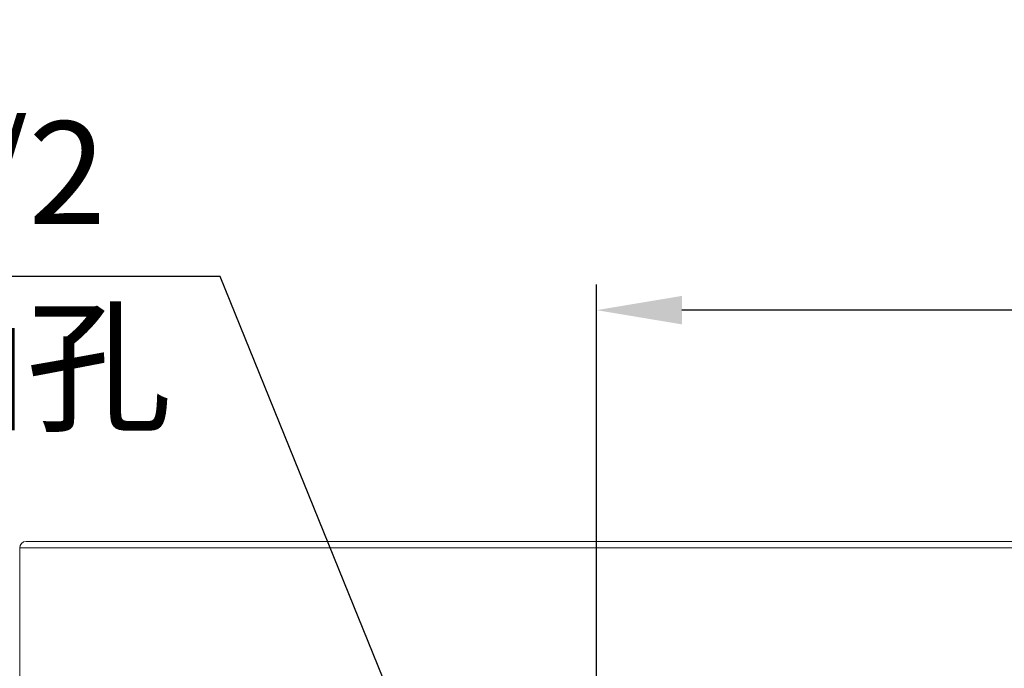
# Model space of a CAD drawing. Extents: x 10 to 2740, y 10 to 1879.
# Drawn here: x 632 to 863, y 525 to 677 of the extents above; entities that cross this region are included whole.
import ezdxf

# ---------------------------------------------------------------- set-up
doc = ezdxf.new("R2010")
doc.units = 0
doc.header["$LTSCALE"] = 7
doc.layers.get('DEFPOINTS').update_dxf_attribs({"linetype": 'CONTINUOUS'})
doc.layers.add('dim', color=225, linetype='CONTINUOUS')
doc.layers.add('EXT-800H-2D', color=7, linetype='CONTINUOUS')
doc.styles.get("Standard").update_dxf_attribs({"font": 'romant.shx', "bigfont": 'chineset.shx'})
doc.styles.add('細明體', font='KAIU.TTF')
doc.dimstyles.get("Standard").update_dxf_attribs({"dimtxt": 2.5, "dimasz": 2.5, "dimexe": 1.25, "dimexo": 0.625, "dimtad": 1, "dimdec": 4, "dimdsep": 46, "dimlunit": 6, "dimtxsty": 'Standard', "dimcen": 2.5, "dimadec": 0, "dimazin": 0, "dimtfac": 1, "dimtdec": 4, "dimtmove": 0, "dimatfit": 3, "dimfxl": 0, "dimtolj": 1, "dimtzin": 0, "dimarcsym": 0})

# ---------------------------------------------------------------- blocks, each defined once
blk = doc.blocks.new('*D9')
at = {"layer": 'DEFPOINTS', "color": 0}
for p in [(767.41, 609.14), (1032.41, 557.02), (767.41, 427.52)]:
    blk.add_point(p, dxfattribs=at)
at = {"layer": 'dim', "color": 225, "lineweight": -2}
for p, q in [((767.41, 433.52), (767.41, 615.14)), ((1032.41, 563.02), (1032.41, 615.14)), ((1012.41, 609.14), (787.41, 609.14))]:
    blk.add_line(p, q, dxfattribs=at)
at = {"layer": 'dim', "color": 225}
for points in [[(787.41, 612.48), (787.41, 605.81), (767.41, 609.14)], [(1012.41, 612.48), (1012.41, 605.81), (1032.41, 609.14)]]:
    blk.add_solid(points, dxfattribs=at)
at = {"layer": 'dim', "color": 220, "insert": (899.91, 627.14), "char_height": 24, "attachment_point": 5}
blk.add_mtext('\\A1;265', dxfattribs=at)
blk = doc.blocks.new('*D38')
at = {"layer": 'DEFPOINTS', "color": 0}
for p in [(763.41, 409.87), (771.41, 390.16)]:
    blk.add_point(p, dxfattribs=at)
at = {"layer": 'dim', "color": 225, "lineweight": -2}
for p, q in [((679.34, 617.02), (535.05, 617.02)), ((755.89, 428.41), (679.34, 617.02))]:
    blk.add_line(p, q, dxfattribs=at)
at = {"layer": 'dim', "color": 225}
blk.add_solid([(758.98, 429.66), (752.8, 427.15), (763.41, 409.87)], dxfattribs=at)
at = {"layer": 'dim', "color": 220, "insert": (604.19, 641.3), "char_height": 24, "attachment_point": 5}
blk.add_mtext('\\A1;PT 1/2', dxfattribs=at)
blk = doc.blocks.new('EXT-800H-2DF')
at = {"layer": 'EXT-800H-2D', "color": 7, "linetype": 'Continuous', "lineweight": 15}
for p, q in [((-398.5, 305), (398.5, 305)), ((-400, 303.5), (-400, 236)), ((-400, 303.5), (400, 303.5))]:
    blk.add_line(p, q, dxfattribs=at)
blk.add_arc((-398.5, 303.5), 1.5, 90, 180, dxfattribs=at)

msp = doc.modelspace()

# ---------------------------------------------------------------- block references
at = {"layer": 'EXT-800H-2D', "color": 7, "linetype": 'Continuous'}
msp.add_blockref('EXT-800H-2DF', (1032.412, 250.019), dxfattribs=at)

# ---------------------------------------------------------------- texts
at = {"layer": 'dim', "color": 220, "style": '細明體'}
msp.add_text('鬆開入油孔', height=25, dxfattribs=at).set_placement((497.486, 583.428))

# ---------------------------------------------------------------- dimensions: what is measured, and where the dimension line sits
at = {"layer": 'dim', "color": 220}
dim = msp.add_diameter_dim_2p(p1=(771.412, 390.162), p2=(763.411, 409.875), text='PT 1/2', dimstyle='Standard', override={"dimscale": 8, "dimtxt": 3, "dimexe": 0.75, "dimexo": 0.75, "dimgap": 0.75, "dimtad": 3, "dimtoh": 1, "dimdec": 2, "dimlunit": 2, "dimcen": 0, "dimclrd": 225, "dimclre": 225, "dimclrt": 220, "dimadec": 2, "dimazin": 2, "dimtp": 0.04, "dimtfac": 0.6, "dimtdec": 8, "dimtofl": 0, "dimatfit": 2, "dimtzin": 8}, dxfattribs=at)
dim.commit()
dim.dimension.update_dxf_attribs({"geometry": '*D38', "text_midpoint": (604.195, 617.016), "dimtype": 163})
dim = msp.add_linear_dim(base=(767.412, 609.143), p1=(1032.412, 557.019), p2=(767.412, 427.519), dimstyle='Standard', override={"dimscale": 8, "dimtxt": 3, "dimexe": 0.75, "dimexo": 0.75, "dimgap": 0.75, "dimtad": 3, "dimdec": 2, "dimlunit": 2, "dimcen": 0, "dimclrd": 225, "dimclre": 225, "dimclrt": 220, "dimadec": 2, "dimazin": 2, "dimtp": 0.04, "dimtfac": 0.6, "dimtdec": 8, "dimtofl": 0, "dimtmove": 1, "dimatfit": 2, "dimtzin": 8}, dxfattribs=at)
dim.commit()
dim.dimension.update_dxf_attribs({"geometry": '*D9', "text_midpoint": (899.912, 627.143)})

doc.saveas('drawing.dxf')
